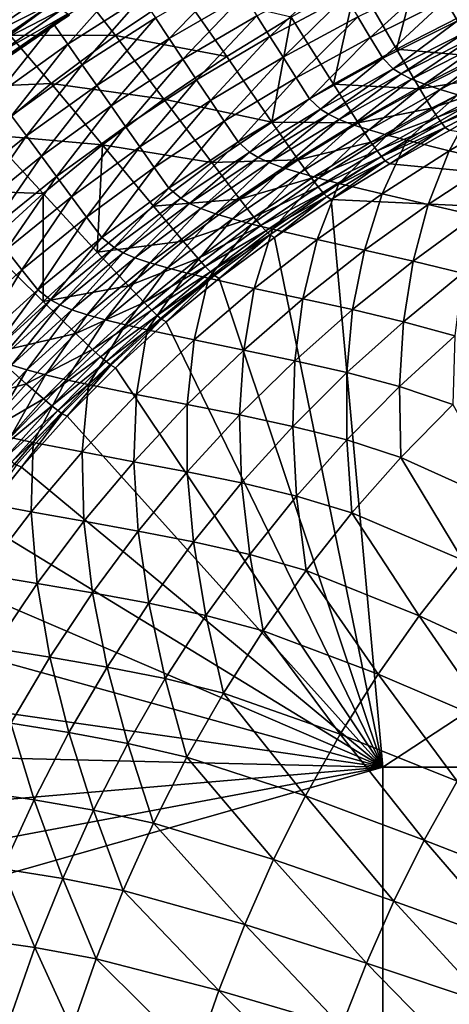
# Model space of a CAD drawing. Extents: x -314 to 314, y -219 to 220.
# Drawn here: x -236 to -199, y 70 to 153 of the extents above; entities that cross this region are included whole.
import ezdxf

# ---------------------------------------------------------------- set-up
doc = ezdxf.new("R2010")
doc.units = 0
doc.layers.get('0').update_dxf_attribs({"linetype": 'CONTINUOUS'})

msp = doc.modelspace()

# ---------------------------------------------------------------- linework, layer by layer
for points in [[(-235.913, 156.981, 128.588), (-241.326, 153.329, 128.095), (-230.367, 160.569, 128.096)], [(-241.326, 153.329, 128.095), (-236.151, 158.472, 120.685), (-230.367, 160.569, 128.096)], [(-201.322, 159.591, 8.591), (-206.979, 156.705, 8.556), (-203.613, 150.854, 7.747)], [(-201.322, 159.591, 8.591), (-203.613, 150.854, 7.747), (-198.175, 153.625, 7.765)], [(-198.446, 153.272, 64.829), (-199.452, 155.023, 72.183), (-192.928, 157.988, 72.623)], [(-235.248, 156.506, 130.54), (-241.145, 153.13, 129.607), (-235.754, 156.867, 129.602)], [(-235.248, 156.506, 130.54), (-240.628, 152.779, 130.55), (-241.145, 153.13, 129.607)], [(-234.478, 155.956, 131.16), (-240.628, 152.779, 130.55), (-235.248, 156.506, 130.54)], [(-231.514, 151.27, 119.248), (-232.735, 153.013, 128.588), (-226.419, 157.027, 128.588)], [(-231.514, 151.27, 119.248), (-226.419, 157.027, 128.588), (-225.253, 155.272, 119.322)], [(-222.916, 151.761, 102.077), (-224.084, 153.517, 110.504), (-217.691, 157.209, 110.645)], [(-222.916, 151.761, 102.077), (-217.691, 157.209, 110.645), (-216.58, 155.449, 102.281)], [(-214.363, 151.928, 86.45), (-215.474, 153.689, 94.256), (-209.019, 157.109, 94.52)], [(-214.363, 151.928, 86.45), (-209.019, 157.109, 94.52), (-207.967, 155.351, 86.771)], [(-206.979, 156.705, 8.556), (-212.553, 153.588, 8.519), (-208.958, 147.869, 7.728)], [(-206.979, 156.705, 8.556), (-208.958, 147.869, 7.728), (-203.613, 150.854, 7.747)], [(-205.858, 151.837, 71.743), (-206.912, 153.596, 79.208), (-200.448, 156.773, 79.589)], [(-205.858, 151.837, 71.743), (-200.448, 156.773, 79.589), (-199.452, 155.023, 72.183)], [(-234.478, 155.956, 131.16), (-239.842, 152.244, 131.173), (-240.628, 152.779, 130.55)], [(-233.641, 155.359, 131.356), (-239.842, 152.244, 131.173), (-234.478, 155.956, 131.16)], [(-230.784, 156.275, 10.931), (-239.287, 155.364, 12.517), (-236.429, 152.058, 10.867)], [(-227.481, 152.004, 9.542), (-230.784, 156.275, 10.931), (-236.429, 152.058, 10.867)], [(-221.888, 155.789, 9.596), (-230.784, 156.275, 10.931), (-227.481, 152.004, 9.542)], [(-227.481, 152.004, 9.542), (-218.026, 150.226, 8.482), (-221.888, 155.789, 9.596)], [(-221.888, 155.789, 9.596), (-218.026, 150.226, 8.482), (-212.553, 153.588, 8.519)], [(-233.641, 155.359, 131.356), (-238.988, 151.663, 131.37), (-239.842, 152.244, 131.173)], [(-232.805, 154.762, 131.16), (-238.988, 151.663, 131.37), (-233.641, 155.359, 131.356)], [(-232.805, 154.762, 131.16), (-238.135, 151.082, 131.173), (-238.988, 151.663, 131.37)], [(-232.035, 154.212, 130.54), (-238.135, 151.082, 131.173), (-232.805, 154.762, 131.16)], [(-230.29, 149.527, 110.363), (-231.514, 151.27, 119.248), (-225.253, 155.272, 119.322)], [(-230.29, 149.527, 110.363), (-225.253, 155.272, 119.322), (-224.084, 153.517, 110.504)], [(-221.754, 150.005, 93.995), (-222.916, 151.761, 102.077), (-216.58, 155.449, 102.281)], [(-221.754, 150.005, 93.995), (-216.58, 155.449, 102.281), (-215.474, 153.689, 94.256)], [(-213.251, 150.171, 78.828), (-214.363, 151.928, 86.45), (-207.967, 155.351, 86.771)], [(-213.251, 150.171, 78.828), (-207.967, 155.351, 86.771), (-206.912, 153.596, 79.208)], [(-204.795, 150.077, 64.328), (-205.858, 151.837, 71.743), (-199.452, 155.023, 72.183)], [(-204.795, 150.077, 64.328), (-199.452, 155.023, 72.183), (-198.446, 153.272, 64.829)], [(-232.035, 154.212, 130.54), (-237.348, 150.546, 130.55), (-238.135, 151.082, 131.173)], [(-231.529, 153.851, 129.602), (-237.348, 150.546, 130.55), (-232.035, 154.212, 130.54)], [(-231.529, 153.851, 129.602), (-236.832, 150.195, 129.607), (-237.348, 150.546, 130.55)], [(-231.37, 153.737, 128.588), (-236.832, 150.195, 129.607), (-231.529, 153.851, 129.602)], [(-231.37, 153.737, 128.588), (-236.669, 150.084, 128.588), (-236.832, 150.195, 129.607)], [(-229.067, 147.782, 101.876), (-230.29, 149.527, 110.363), (-224.084, 153.517, 110.504)], [(-229.067, 147.782, 101.876), (-224.084, 153.517, 110.504), (-222.916, 151.761, 102.077)], [(-220.586, 148.249, 86.132), (-221.754, 150.005, 93.995), (-215.474, 153.689, 94.256)], [(-220.586, 148.249, 86.132), (-215.474, 153.689, 94.256), (-214.363, 151.928, 86.45)], [(-212.553, 153.588, 8.519), (-218.026, 150.226, 8.482), (-214.194, 144.658, 7.709)], [(-212.553, 153.588, 8.519), (-214.194, 144.658, 7.709), (-208.958, 147.869, 7.728)], [(-212.139, 148.41, 71.305), (-213.251, 150.171, 78.828), (-206.912, 153.596, 79.208)], [(-212.139, 148.41, 71.305), (-206.912, 153.596, 79.208), (-205.858, 151.837, 71.743)], [(-203.896, 149.196, 60.653), (-204.795, 150.077, 64.328), (-198.446, 153.272, 64.829)], [(-203.896, 149.196, 60.653), (-198.446, 153.272, 64.829), (-197.586, 152.395, 61.185)], [(-196.339, 150.202, 6.985), (-198.175, 153.625, 7.765), (-203.613, 150.854, 7.747)], [(-237.589, 146.928, 119.176), (-238.863, 148.65, 128.588), (-232.735, 153.013, 128.588)], [(-237.589, 146.928, 119.176), (-232.735, 153.013, 128.588), (-231.514, 151.27, 119.248)], [(-203.225, 148.755, 58.862), (-203.896, 149.196, 60.653), (-197.586, 152.395, 61.185)], [(-203.225, 148.755, 58.862), (-197.586, 152.395, 61.185), (-196.942, 151.957, 59.407)], [(-232.931, 147.938, 9.491), (-236.429, 152.058, 10.867), (-241.905, 147.535, 10.807)], [(-227.481, 152.004, 9.542), (-236.429, 152.058, 10.867), (-232.931, 147.938, 9.491)], [(-232.931, 147.938, 9.491), (-223.376, 146.612, 8.446), (-227.481, 152.004, 9.542)], [(-227.85, 146.038, 93.736), (-229.067, 147.782, 101.876), (-222.916, 151.761, 102.077)], [(-227.85, 146.038, 93.736), (-222.916, 151.761, 102.077), (-221.754, 150.005, 93.995)], [(-227.481, 152.004, 9.542), (-223.376, 146.612, 8.446), (-218.026, 150.226, 8.482)], [(-219.417, 146.496, 78.452), (-220.586, 148.249, 86.132), (-214.363, 151.928, 86.45)], [(-219.417, 146.496, 78.452), (-214.363, 151.928, 86.45), (-213.251, 150.171, 78.828)], [(-211.017, 146.647, 63.829), (-212.139, 148.41, 71.305), (-205.858, 151.837, 71.743)], [(-211.017, 146.647, 63.829), (-205.858, 151.837, 71.743), (-204.795, 150.077, 64.328)], [(-202.347, 148.314, 57.128), (-203.225, 148.755, 58.862), (-196.942, 151.957, 59.407)], [(-202.347, 148.314, 57.128), (-196.942, 151.957, 59.407), (-196.095, 151.518, 57.683)], [(-201.23, 147.873, 55.467), (-202.347, 148.314, 57.128), (-196.095, 151.518, 57.683)], [(-201.23, 147.873, 55.467), (-196.095, 151.518, 57.683), (-195.016, 151.079, 56.028)], [(-236.311, 145.205, 110.225), (-237.589, 146.928, 119.176), (-231.514, 151.27, 119.248)], [(-236.311, 145.205, 110.225), (-231.514, 151.27, 119.248), (-230.29, 149.527, 110.363)], [(-201.652, 147.497, 6.976), (-203.613, 150.854, 7.747), (-208.958, 147.869, 7.728)], [(-196.339, 150.202, 6.985), (-203.613, 150.854, 7.747), (-201.652, 147.497, 6.976)], [(-199.903, 147.432, 53.884), (-201.23, 147.873, 55.467), (-195.016, 151.079, 56.028)], [(-199.903, 147.432, 53.884), (-195.016, 151.079, 56.028), (-193.733, 150.64, 54.448)], [(-198.409, 146.99, 52.383), (-199.903, 147.432, 53.884), (-193.733, 150.64, 54.448)], [(-226.627, 144.294, 85.817), (-227.85, 146.038, 93.736), (-221.754, 150.005, 93.995)], [(-226.627, 144.294, 85.817), (-221.754, 150.005, 93.995), (-220.586, 148.249, 86.132)], [(-223.376, 146.612, 8.446), (-214.194, 144.658, 7.709), (-218.026, 150.226, 8.482)], [(-218.249, 144.739, 70.87), (-219.417, 146.496, 78.452), (-213.251, 150.171, 78.828)], [(-218.249, 144.739, 70.87), (-213.251, 150.171, 78.828), (-212.139, 148.41, 71.305)], [(-210.079, 145.765, 60.123), (-211.017, 146.647, 63.829), (-204.795, 150.077, 64.328)], [(-210.079, 145.765, 60.123), (-204.795, 150.077, 64.328), (-203.896, 149.196, 60.653)], [(-195.395, 148.51, 6.232), (-196.339, 150.202, 6.985), (-201.652, 147.497, 6.976)], [(-235.034, 143.481, 101.677), (-236.311, 145.205, 110.225), (-230.29, 149.527, 110.363)], [(-235.034, 143.481, 101.677), (-230.29, 149.527, 110.363), (-229.067, 147.782, 101.876)], [(-209.383, 145.323, 58.32), (-210.079, 145.765, 60.123), (-203.896, 149.196, 60.653)], [(-209.383, 145.323, 58.32), (-203.896, 149.196, 60.653), (-203.225, 148.755, 58.862)], [(-225.403, 142.552, 78.079), (-226.627, 144.294, 85.817), (-220.586, 148.249, 86.132)], [(-225.403, 142.552, 78.079), (-220.586, 148.249, 86.132), (-219.417, 146.496, 78.452)], [(-217.07, 142.98, 63.333), (-218.249, 144.739, 70.87), (-212.139, 148.41, 71.305)], [(-217.07, 142.98, 63.333), (-212.139, 148.41, 71.305), (-211.017, 146.647, 63.829)], [(-208.474, 144.882, 56.575), (-209.383, 145.323, 58.32), (-203.225, 148.755, 58.862)], [(-208.474, 144.882, 56.575), (-203.225, 148.755, 58.862), (-202.347, 148.314, 57.128)], [(-207.319, 144.44, 54.907), (-208.474, 144.882, 56.575), (-202.347, 148.314, 57.128)], [(-207.319, 144.44, 54.907), (-202.347, 148.314, 57.128), (-201.23, 147.873, 55.467)], [(-195.395, 148.51, 6.232), (-201.652, 147.497, 6.976), (-200.646, 145.838, 6.228)], [(-194.925, 147.739, 5.489), (-195.395, 148.51, 6.232), (-200.646, 145.838, 6.228)], [(-232.931, 147.938, 9.491), (-241.905, 147.535, 10.807), (-238.212, 143.583, 9.443)], [(-238.212, 143.583, 9.443), (-228.578, 142.737, 8.411), (-232.931, 147.938, 9.491)], [(-233.763, 141.757, 93.481), (-235.034, 143.481, 101.677), (-229.067, 147.782, 101.876)], [(-233.763, 141.757, 93.481), (-229.067, 147.782, 101.876), (-227.85, 146.038, 93.736)], [(-232.931, 147.938, 9.491), (-228.578, 142.737, 8.411), (-223.376, 146.612, 8.446)], [(-206.866, 144.587, 6.968), (-208.958, 147.869, 7.728), (-214.194, 144.658, 7.709)], [(-201.652, 147.497, 6.976), (-208.958, 147.869, 7.728), (-206.866, 144.587, 6.968)], [(-205.949, 143.998, 53.321), (-207.319, 144.44, 54.907), (-201.23, 147.873, 55.467)], [(-200.646, 145.838, 6.228), (-201.652, 147.497, 6.976), (-206.866, 144.587, 6.968)], [(-205.949, 143.998, 53.321), (-201.23, 147.873, 55.467), (-199.903, 147.432, 53.884)], [(-204.407, 143.556, 51.822), (-205.949, 143.998, 53.321), (-199.903, 147.432, 53.884)], [(-204.407, 143.556, 51.822), (-199.903, 147.432, 53.884), (-198.409, 146.99, 52.383)], [(-194.925, 147.739, 5.489), (-200.646, 145.838, 6.228), (-200.148, 145.082, 5.487)], [(-194.581, 147.219, 4.71), (-194.925, 147.739, 5.489), (-200.148, 145.082, 5.487)], [(-228.578, 142.737, 8.411), (-219.299, 141.214, 7.691), (-223.376, 146.612, 8.446)], [(-224.18, 140.806, 70.44), (-225.403, 142.552, 78.079), (-219.417, 146.496, 78.452)], [(-224.18, 140.806, 70.44), (-219.417, 146.496, 78.452), (-218.249, 144.739, 70.87)], [(-223.376, 146.612, 8.446), (-219.299, 141.214, 7.691), (-214.194, 144.658, 7.709)], [(-216.094, 142.1, 59.597), (-217.07, 142.98, 63.333), (-211.017, 146.647, 63.829)], [(-216.094, 142.1, 59.597), (-211.017, 146.647, 63.829), (-210.079, 145.765, 60.123)], [(-202.739, 143.114, 50.413), (-204.407, 143.556, 51.822), (-198.409, 146.99, 52.383)], [(-202.739, 143.114, 50.413), (-198.409, 146.99, 52.383), (-196.792, 146.549, 50.969)], [(-199.161, 142.227, 47.859), (-202.739, 143.114, 50.413), (-196.792, 146.549, 50.969)], [(-194.581, 147.219, 4.71), (-200.148, 145.082, 5.487), (-199.785, 144.571, 4.71)], [(-194.297, 146.851, 3.751), (-194.581, 147.219, 4.71), (-199.785, 144.571, 4.71)], [(-194.297, 146.851, 3.751), (-199.785, 144.571, 4.71), (-199.489, 144.211, 3.751)], [(-194.297, 146.851, 3.751), (-199.489, 144.211, 3.751), (-199.119, 143.956, 1.404)], [(-199.161, 142.227, 47.859), (-196.792, 146.549, 50.969), (-193.323, 145.663, 48.39)], [(-232.487, 140.033, 85.506), (-233.763, 141.757, 93.481), (-227.85, 146.038, 93.736)], [(-232.487, 140.033, 85.506), (-227.85, 146.038, 93.736), (-226.627, 144.294, 85.817)], [(-215.373, 141.66, 57.78), (-216.094, 142.1, 59.597), (-210.079, 145.765, 60.123)], [(-215.373, 141.66, 57.78), (-210.079, 145.765, 60.123), (-209.383, 145.323, 58.32)], [(-200.646, 145.838, 6.228), (-206.866, 144.587, 6.968), (-205.796, 142.965, 6.224)], [(-200.148, 145.082, 5.487), (-200.646, 145.838, 6.228), (-205.796, 142.965, 6.224)], [(-195.372, 141.322, 45.566), (-199.161, 142.227, 47.859), (-193.323, 145.663, 48.39)], [(-240.715, 138.898, 101.481), (-236.311, 145.205, 110.225), (-235.034, 143.481, 101.677)], [(-222.946, 139.06, 62.841), (-224.18, 140.806, 70.44), (-218.249, 144.739, 70.87)], [(-222.946, 139.06, 62.841), (-218.249, 144.739, 70.87), (-217.07, 142.98, 63.333)], [(-214.434, 141.219, 56.025), (-215.373, 141.66, 57.78), (-209.383, 145.323, 58.32)], [(-214.434, 141.219, 56.025), (-209.383, 145.323, 58.32), (-208.474, 144.882, 56.575)], [(-213.242, 140.779, 54.35), (-214.434, 141.219, 56.025), (-208.474, 144.882, 56.575)], [(-213.242, 140.779, 54.35), (-208.474, 144.882, 56.575), (-207.319, 144.44, 54.907)], [(-200.148, 145.082, 5.487), (-205.796, 142.965, 6.224), (-205.269, 142.226, 5.485)], [(-199.785, 144.571, 4.71), (-200.148, 145.082, 5.487), (-205.269, 142.226, 5.485)], [(-231.209, 138.311, 77.711), (-232.487, 140.033, 85.506), (-226.627, 144.294, 85.817)], [(-231.209, 138.311, 77.711), (-226.627, 144.294, 85.817), (-225.403, 142.552, 78.079)], [(-211.965, 141.462, 6.959), (-214.194, 144.658, 7.709), (-219.299, 141.214, 7.691)], [(-206.866, 144.587, 6.968), (-214.194, 144.658, 7.709), (-211.965, 141.462, 6.959)], [(-211.83, 140.338, 52.761), (-213.242, 140.779, 54.35), (-207.319, 144.44, 54.907)], [(-205.796, 142.965, 6.224), (-206.866, 144.587, 6.968), (-211.965, 141.462, 6.959)], [(-211.83, 140.338, 52.761), (-207.319, 144.44, 54.907), (-205.949, 143.998, 53.321)], [(-210.241, 139.897, 51.264), (-211.83, 140.338, 52.761), (-205.949, 143.998, 53.321)], [(-210.241, 139.897, 51.264), (-205.949, 143.998, 53.321), (-204.407, 143.556, 51.822)], [(-199.785, 144.571, 4.71), (-205.269, 142.226, 5.485), (-204.887, 141.727, 4.709)], [(-199.489, 144.211, 3.751), (-199.785, 144.571, 4.71), (-204.887, 141.727, 4.709)], [(-199.489, 144.211, 3.751), (-204.887, 141.727, 4.709), (-204.577, 141.374, 3.751)], [(-199.489, 144.211, 3.751), (-204.577, 141.374, 3.751), (-204.2, 141.126, 1.404)], [(-199.489, 144.211, 3.751), (-204.2, 141.126, 1.404), (-199.119, 143.956, 1.404)], [(-136.503, 134.698, 1.404), (-199.119, 143.956, 1.404), (-204.2, 141.126, 1.404)], [(-243.289, 138.94, 9.399), (-233.61, 138.594, 8.379), (-238.212, 143.583, 9.443)], [(-239.395, 137.202, 93.23), (-240.715, 138.898, 101.481), (-235.034, 143.481, 101.677)], [(-239.395, 137.202, 93.23), (-235.034, 143.481, 101.677), (-233.763, 141.757, 93.481)], [(-238.212, 143.583, 9.443), (-233.61, 138.594, 8.379), (-228.578, 142.737, 8.411)], [(-208.523, 139.456, 49.861), (-210.241, 139.897, 51.264), (-204.407, 143.556, 51.822)], [(-208.523, 139.456, 49.861), (-204.407, 143.556, 51.822), (-202.739, 143.114, 50.413)], [(-204.84, 138.571, 47.331), (-208.523, 139.456, 49.861), (-202.739, 143.114, 50.413)], [(-204.84, 138.571, 47.331), (-202.739, 143.114, 50.413), (-199.161, 142.227, 47.859)], [(-228.578, 142.737, 8.411), (-233.61, 138.594, 8.379), (-229.035, 133.602, 7.656)], [(-229.931, 136.587, 70.014), (-231.209, 138.311, 77.711), (-225.403, 142.552, 78.079)], [(-229.931, 136.587, 70.014), (-225.403, 142.552, 78.079), (-224.18, 140.806, 70.44)], [(-228.578, 142.737, 8.411), (-229.035, 133.602, 7.656), (-224.253, 137.531, 7.673)], [(-228.578, 142.737, 8.411), (-224.253, 137.531, 7.673), (-219.299, 141.214, 7.691)], [(-221.932, 138.186, 59.075), (-222.946, 139.06, 62.841), (-217.07, 142.98, 63.333)], [(-221.932, 138.186, 59.075), (-217.07, 142.98, 63.333), (-216.094, 142.1, 59.597)], [(-205.796, 142.965, 6.224), (-211.965, 141.462, 6.959), (-210.829, 139.883, 6.221)], [(-205.269, 142.226, 5.485), (-205.796, 142.965, 6.224), (-210.829, 139.883, 6.221)], [(-205.269, 142.226, 5.485), (-210.829, 139.883, 6.221), (-210.272, 139.163, 5.483)], [(-204.887, 141.727, 4.709), (-205.269, 142.226, 5.485), (-210.272, 139.163, 5.483)], [(-200.939, 137.67, 45.076), (-204.84, 138.571, 47.331), (-199.161, 142.227, 47.859)], [(-200.939, 137.67, 45.076), (-199.161, 142.227, 47.859), (-195.372, 141.322, 45.566)], [(-238.07, 135.506, 85.199), (-239.395, 137.202, 93.23), (-233.763, 141.757, 93.481)], [(-238.07, 135.506, 85.199), (-233.763, 141.757, 93.481), (-232.487, 140.033, 85.506)], [(-221.187, 137.748, 57.245), (-221.932, 138.186, 59.075), (-216.094, 142.1, 59.597)], [(-221.187, 137.748, 57.245), (-216.094, 142.1, 59.597), (-215.373, 141.66, 57.78)], [(-220.218, 137.311, 55.48), (-221.187, 137.748, 57.245), (-215.373, 141.66, 57.78)], [(-220.218, 137.311, 55.48), (-215.373, 141.66, 57.78), (-214.434, 141.219, 56.025)], [(-211.965, 141.462, 6.959), (-219.299, 141.214, 7.691), (-216.931, 138.117, 6.95)], [(-210.829, 139.883, 6.221), (-211.965, 141.462, 6.959), (-216.931, 138.117, 6.95)], [(-204.887, 141.727, 4.709), (-210.272, 139.163, 5.483), (-209.87, 138.677, 4.708)], [(-204.577, 141.374, 3.751), (-204.887, 141.727, 4.709), (-209.87, 138.677, 4.708)], [(-204.577, 141.374, 3.751), (-209.87, 138.677, 4.708), (-209.548, 138.334, 3.751)], [(-204.577, 141.374, 3.751), (-209.548, 138.334, 3.751), (-209.163, 138.091, 1.404)], [(-204.577, 141.374, 3.751), (-209.163, 138.091, 1.404), (-204.2, 141.126, 1.404)], [(-228.643, 134.86, 62.356), (-229.931, 136.587, 70.014), (-224.18, 140.806, 70.44)], [(-228.643, 134.86, 62.356), (-224.18, 140.806, 70.44), (-222.946, 139.06, 62.841)], [(-216.931, 138.117, 6.95), (-219.299, 141.214, 7.691), (-224.253, 137.531, 7.673)], [(-218.991, 136.873, 53.798), (-220.218, 137.311, 55.48), (-214.434, 141.219, 56.025)], [(-218.991, 136.873, 53.798), (-214.434, 141.219, 56.025), (-213.242, 140.779, 54.35)], [(-217.538, 136.436, 52.206), (-218.991, 136.873, 53.798), (-213.242, 140.779, 54.35)], [(-217.538, 136.436, 52.206), (-213.242, 140.779, 54.35), (-211.83, 140.338, 52.761)], [(-204.2, 141.126, 1.404), (-209.163, 138.091, 1.404), (-136.503, 134.698, 1.404)], [(-196.923, 136.726, 42.996), (-200.939, 137.67, 45.076), (-195.372, 141.322, 45.566)], [(-236.743, 133.812, 77.349), (-238.07, 135.506, 85.199), (-232.487, 140.033, 85.506)], [(-236.743, 133.812, 77.349), (-232.487, 140.033, 85.506), (-231.209, 138.311, 77.711)], [(-215.904, 135.998, 50.71), (-217.538, 136.436, 52.206), (-211.83, 140.338, 52.761)], [(-210.829, 139.883, 6.221), (-216.931, 138.117, 6.95), (-215.726, 136.586, 6.217)], [(-215.904, 135.998, 50.71), (-211.83, 140.338, 52.761), (-210.241, 139.897, 51.264)], [(-214.138, 135.56, 49.313), (-215.904, 135.998, 50.71), (-210.241, 139.897, 51.264)], [(-210.272, 139.163, 5.483), (-210.829, 139.883, 6.221), (-215.726, 136.586, 6.217)], [(-214.138, 135.56, 49.313), (-210.241, 139.897, 51.264), (-208.523, 139.456, 49.861)], [(-243.289, 138.94, 9.399), (-238.443, 134.185, 8.349), (-233.61, 138.594, 8.379)], [(-227.594, 133.996, 58.559), (-228.643, 134.86, 62.356), (-222.946, 139.06, 62.841)], [(-227.594, 133.996, 58.559), (-222.946, 139.06, 62.841), (-221.932, 138.186, 59.075)], [(-210.272, 139.163, 5.483), (-215.726, 136.586, 6.217), (-215.139, 135.888, 5.481)], [(-209.87, 138.677, 4.708), (-210.272, 139.163, 5.483), (-215.139, 135.888, 5.481)], [(-210.352, 134.681, 46.807), (-214.138, 135.56, 49.313), (-208.523, 139.456, 49.861)], [(-210.352, 134.681, 46.807), (-208.523, 139.456, 49.861), (-204.84, 138.571, 47.331)], [(-233.61, 138.594, 8.379), (-238.443, 134.185, 8.349), (-233.621, 129.426, 7.641)], [(-235.416, 132.115, 69.595), (-236.743, 133.812, 77.349), (-231.209, 138.311, 77.711)], [(-235.416, 132.115, 69.595), (-231.209, 138.311, 77.711), (-229.931, 136.587, 70.014)], [(-233.61, 138.594, 8.379), (-233.621, 129.426, 7.641), (-229.035, 133.602, 7.656)], [(-226.825, 133.564, 56.716), (-227.594, 133.996, 58.559), (-221.932, 138.186, 59.075)], [(-226.825, 133.564, 56.716), (-221.932, 138.186, 59.075), (-221.187, 137.748, 57.245)], [(-216.931, 138.117, 6.95), (-224.253, 137.531, 7.673), (-221.743, 134.544, 6.942)], [(-215.726, 136.586, 6.217), (-216.931, 138.117, 6.95), (-221.743, 134.544, 6.942)], [(-209.87, 138.677, 4.708), (-215.139, 135.888, 5.481), (-214.717, 135.416, 4.708)], [(-209.548, 138.334, 3.751), (-209.87, 138.677, 4.708), (-214.717, 135.416, 4.708)], [(-209.548, 138.334, 3.751), (-214.717, 135.416, 4.708), (-214.381, 135.083, 3.752)], [(-209.548, 138.334, 3.751), (-214.381, 135.083, 3.752), (-213.99, 134.846, 1.404)], [(-209.548, 138.334, 3.751), (-213.99, 134.846, 1.404), (-209.163, 138.091, 1.404)], [(-204.779, 89.851, 1.404), (-209.163, 138.091, 1.404), (-213.99, 134.846, 1.404)], [(-206.343, 133.786, 44.589), (-210.352, 134.681, 46.807), (-204.84, 138.571, 47.331)], [(-209.163, 138.091, 1.404), (-204.779, 89.851, 1.404), (-136.503, 134.698, 1.404)], [(-206.343, 133.786, 44.589), (-204.84, 138.571, 47.331), (-200.939, 137.67, 45.076)], [(-221.743, 134.544, 6.942), (-224.253, 137.531, 7.673), (-229.035, 133.602, 7.656)], [(-225.828, 133.132, 54.94), (-226.825, 133.564, 56.716), (-221.187, 137.748, 57.245)], [(-225.828, 133.132, 54.94), (-221.187, 137.748, 57.245), (-220.218, 137.311, 55.48)], [(-224.566, 132.699, 53.252), (-225.828, 133.132, 54.94), (-220.218, 137.311, 55.48)], [(-224.566, 132.699, 53.252), (-220.218, 137.311, 55.48), (-218.991, 136.873, 53.798)], [(-202.216, 132.85, 42.556), (-206.343, 133.786, 44.589), (-200.939, 137.67, 45.076)], [(-202.216, 132.85, 42.556), (-200.939, 137.67, 45.076), (-196.923, 136.726, 42.996)], [(-234.078, 130.417, 61.877), (-235.416, 132.115, 69.595), (-229.931, 136.587, 70.014)], [(-234.078, 130.417, 61.877), (-229.931, 136.587, 70.014), (-228.643, 134.86, 62.356)], [(-223.073, 132.267, 51.658), (-224.566, 132.699, 53.252), (-218.991, 136.873, 53.798)], [(-223.073, 132.267, 51.658), (-218.991, 136.873, 53.798), (-217.538, 136.436, 52.206)], [(-221.395, 131.834, 50.162), (-223.073, 132.267, 51.658), (-217.538, 136.436, 52.206)], [(-215.726, 136.586, 6.217), (-221.743, 134.544, 6.942), (-220.469, 133.067, 6.213)], [(-221.395, 131.834, 50.162), (-217.538, 136.436, 52.206), (-215.904, 135.998, 50.71)], [(-215.139, 135.888, 5.481), (-215.726, 136.586, 6.217), (-220.469, 133.067, 6.213)], [(-198.012, 131.812, 40.714), (-202.216, 132.85, 42.556), (-196.923, 136.726, 42.996)], [(-219.582, 131.401, 48.77), (-221.395, 131.834, 50.162), (-215.904, 135.998, 50.71)], [(-215.139, 135.888, 5.481), (-220.469, 133.067, 6.213), (-219.851, 132.393, 5.48)], [(-214.717, 135.416, 4.708), (-215.139, 135.888, 5.481), (-219.851, 132.393, 5.48)], [(-219.582, 131.401, 48.77), (-215.904, 135.998, 50.71), (-214.138, 135.56, 49.313)], [(-215.696, 130.533, 46.289), (-219.582, 131.401, 48.77), (-214.138, 135.56, 49.313)], [(-215.696, 130.533, 46.289), (-214.138, 135.56, 49.313), (-210.352, 134.681, 46.807)], [(-232.995, 129.567, 58.051), (-234.078, 130.417, 61.877), (-228.643, 134.86, 62.356)], [(-232.995, 129.567, 58.051), (-228.643, 134.86, 62.356), (-227.594, 133.996, 58.559)], [(-214.717, 135.416, 4.708), (-219.851, 132.393, 5.48), (-219.409, 131.938, 4.707)], [(-214.381, 135.083, 3.752), (-214.717, 135.416, 4.708), (-219.409, 131.938, 4.707)], [(-214.381, 135.083, 3.752), (-219.409, 131.938, 4.707), (-219.06, 131.615, 3.752)], [(-214.381, 135.083, 3.752), (-219.06, 131.615, 3.752), (-218.662, 131.384, 1.404)], [(-214.381, 135.083, 3.752), (-218.662, 131.384, 1.404), (-213.99, 134.846, 1.404)], [(-218.662, 131.384, 1.404), (-204.779, 89.851, 1.404), (-213.99, 134.846, 1.404)], [(-211.583, 129.649, 44.108), (-215.696, 130.533, 46.289), (-210.352, 134.681, 46.807)], [(-211.583, 129.649, 44.108), (-210.352, 134.681, 46.807), (-206.343, 133.786, 44.589)], [(-204.779, 89.851, 1.404), (-136.503, 89.851, 1.404), (-136.503, 134.698, 1.404)], [(-238.443, 134.185, 8.349), (-237.99, 125.015, 7.627), (-233.621, 129.426, 7.641)], [(-232.205, 129.142, 56.195), (-232.995, 129.567, 58.051), (-227.594, 133.996, 58.559)], [(-232.205, 129.142, 56.195), (-227.594, 133.996, 58.559), (-226.825, 133.564, 56.716)], [(-221.743, 134.544, 6.942), (-229.035, 133.602, 7.656), (-226.383, 130.736, 6.934)], [(-220.469, 133.067, 6.213), (-221.743, 134.544, 6.942), (-226.383, 130.736, 6.934)], [(-240.67, 127.341, 69.184), (-236.743, 133.812, 77.349), (-235.416, 132.115, 69.595)], [(-226.383, 130.736, 6.934), (-229.035, 133.602, 7.656), (-233.621, 129.426, 7.641)], [(-231.18, 128.716, 54.409), (-232.205, 129.142, 56.195), (-226.825, 133.564, 56.716)], [(-231.18, 128.716, 54.409), (-226.825, 133.564, 56.716), (-225.828, 133.132, 54.94)], [(-229.886, 128.291, 52.713), (-231.18, 128.716, 54.409), (-225.828, 133.132, 54.94)], [(-229.886, 128.291, 52.713), (-225.828, 133.132, 54.94), (-224.566, 132.699, 53.252)], [(-220.469, 133.067, 6.213), (-226.383, 130.736, 6.934), (-225.039, 129.319, 6.21)], [(-219.851, 132.393, 5.48), (-220.469, 133.067, 6.213), (-225.039, 129.319, 6.21)], [(-207.348, 128.726, 42.121), (-211.583, 129.649, 44.108), (-206.343, 133.786, 44.589)], [(-207.348, 128.726, 42.121), (-206.343, 133.786, 44.589), (-202.216, 132.85, 42.556)], [(-228.355, 127.865, 51.116), (-229.886, 128.291, 52.713), (-224.566, 132.699, 53.252)], [(-228.355, 127.865, 51.116), (-224.566, 132.699, 53.252), (-223.073, 132.267, 51.658)], [(-226.636, 127.44, 49.622), (-228.355, 127.865, 51.116), (-223.073, 132.267, 51.658)], [(-226.636, 127.44, 49.622), (-223.073, 132.267, 51.658), (-221.395, 131.834, 50.162)], [(-219.851, 132.393, 5.48), (-225.039, 129.319, 6.21), (-224.39, 128.672, 5.478)], [(-219.409, 131.938, 4.707), (-219.851, 132.393, 5.48), (-224.39, 128.672, 5.478)], [(-203.034, 127.704, 40.334), (-207.348, 128.726, 42.121), (-202.216, 132.85, 42.556)], [(-203.034, 127.704, 40.334), (-202.216, 132.85, 42.556), (-198.012, 131.812, 40.714)], [(-239.286, 125.68, 61.407), (-240.67, 127.341, 69.184), (-235.416, 132.115, 69.595)], [(-239.286, 125.68, 61.407), (-235.416, 132.115, 69.595), (-234.078, 130.417, 61.877)], [(-224.778, 127.014, 48.236), (-226.636, 127.44, 49.622), (-221.395, 131.834, 50.162)], [(-224.778, 127.014, 48.236), (-221.395, 131.834, 50.162), (-219.582, 131.401, 48.77)], [(-220.797, 126.159, 45.777), (-224.778, 127.014, 48.236), (-219.582, 131.401, 48.77)], [(-219.409, 131.938, 4.707), (-224.39, 128.672, 5.478), (-223.928, 128.235, 4.707)], [(-219.06, 131.615, 3.752), (-219.409, 131.938, 4.707), (-223.928, 128.235, 4.707)], [(-219.06, 131.615, 3.752), (-223.928, 128.235, 4.707), (-223.566, 127.924, 3.752)], [(-219.06, 131.615, 3.752), (-223.566, 127.924, 3.752), (-223.163, 127.7, 1.404)], [(-219.06, 131.615, 3.752), (-223.163, 127.7, 1.404), (-218.662, 131.384, 1.404)], [(-204.779, 89.851, 1.404), (-218.662, 131.384, 1.404), (-223.163, 127.7, 1.404)], [(-220.797, 126.159, 45.777), (-219.582, 131.401, 48.77), (-215.696, 130.533, 46.289)], [(-198.666, 126.495, 38.771), (-203.034, 127.704, 40.334), (-198.012, 131.812, 40.714)], [(-226.383, 130.736, 6.934), (-233.621, 129.426, 7.641), (-230.828, 126.694, 6.927)], [(-225.039, 129.319, 6.21), (-226.383, 130.736, 6.934), (-230.828, 126.694, 6.927)], [(-216.584, 125.29, 43.633), (-220.797, 126.159, 45.777), (-215.696, 130.533, 46.289)], [(-216.584, 125.29, 43.633), (-215.696, 130.533, 46.289), (-211.583, 129.649, 44.108)], [(-238.172, 124.849, 57.551), (-239.286, 125.68, 61.407), (-234.078, 130.417, 61.877)], [(-238.172, 124.849, 57.551), (-234.078, 130.417, 61.877), (-232.995, 129.567, 58.051)], [(-237.36, 124.433, 55.683), (-238.172, 124.849, 57.551), (-232.995, 129.567, 58.051)], [(-230.828, 126.694, 6.927), (-233.621, 129.426, 7.641), (-237.99, 125.015, 7.627)], [(-237.36, 124.433, 55.683), (-232.995, 129.567, 58.051), (-232.205, 129.142, 56.195)], [(-236.31, 124.017, 53.886), (-237.36, 124.433, 55.683), (-232.205, 129.142, 56.195)], [(-236.31, 124.017, 53.886), (-232.205, 129.142, 56.195), (-231.18, 128.716, 54.409)], [(-225.039, 129.319, 6.21), (-230.828, 126.694, 6.927), (-229.416, 125.343, 6.206)], [(-224.39, 128.672, 5.478), (-225.039, 129.319, 6.21), (-229.416, 125.343, 6.206)], [(-212.247, 124.383, 41.692), (-216.584, 125.29, 43.633), (-211.583, 129.649, 44.108)], [(-212.247, 124.383, 41.692), (-211.583, 129.649, 44.108), (-207.348, 128.726, 42.121)], [(-234.985, 123.601, 52.184), (-236.31, 124.017, 53.886), (-231.18, 128.716, 54.409)], [(-234.985, 123.601, 52.184), (-231.18, 128.716, 54.409), (-229.886, 128.291, 52.713)], [(-233.417, 123.184, 50.584), (-234.985, 123.601, 52.184), (-229.886, 128.291, 52.713)], [(-233.417, 123.184, 50.584), (-229.886, 128.291, 52.713), (-228.355, 127.865, 51.116)], [(-224.39, 128.672, 5.478), (-229.416, 125.343, 6.206), (-228.737, 124.725, 5.476)], [(-223.928, 128.235, 4.707), (-224.39, 128.672, 5.478), (-228.737, 124.725, 5.476)], [(-223.928, 128.235, 4.707), (-228.737, 124.725, 5.476), (-228.255, 124.307, 4.706)], [(-223.566, 127.924, 3.752), (-223.928, 128.235, 4.707), (-228.255, 124.307, 4.706)], [(-207.829, 123.382, 39.959), (-212.247, 124.383, 41.692), (-207.348, 128.726, 42.121)], [(-207.829, 123.382, 39.959), (-207.348, 128.726, 42.121), (-203.034, 127.704, 40.334)], [(-231.658, 122.768, 49.091), (-233.417, 123.184, 50.584), (-228.355, 127.865, 51.116)], [(-231.658, 122.768, 49.091), (-228.355, 127.865, 51.116), (-226.636, 127.44, 49.622)], [(-229.758, 122.352, 47.71), (-231.658, 122.768, 49.091), (-226.636, 127.44, 49.622)], [(-229.758, 122.352, 47.71), (-226.636, 127.44, 49.622), (-224.778, 127.014, 48.236)], [(-223.566, 127.924, 3.752), (-228.255, 124.307, 4.706), (-227.88, 124.009, 3.752)], [(-223.566, 127.924, 3.752), (-227.88, 124.009, 3.752), (-227.472, 123.793, 1.404)], [(-223.566, 127.924, 3.752), (-227.472, 123.793, 1.404), (-223.163, 127.7, 1.404)], [(-227.472, 123.793, 1.404), (-204.779, 89.851, 1.404), (-223.163, 127.7, 1.404)], [(-203.355, 122.201, 38.459), (-207.829, 123.382, 39.959), (-203.034, 127.704, 40.334)], [(-203.355, 122.201, 38.459), (-203.034, 127.704, 40.334), (-198.666, 126.495, 38.771)], [(-230.828, 126.694, 6.927), (-237.99, 125.015, 7.627), (-235.061, 122.427, 6.921)], [(-229.416, 125.343, 6.206), (-230.828, 126.694, 6.927), (-235.061, 122.427, 6.921)], [(-225.686, 121.516, 45.274), (-229.758, 122.352, 47.71), (-224.778, 127.014, 48.236)], [(-225.686, 121.516, 45.274), (-224.778, 127.014, 48.236), (-220.797, 126.159, 45.777)], [(-198.852, 120.669, 37.17), (-203.355, 122.201, 38.459), (-198.666, 126.495, 38.771)], [(-221.377, 120.667, 43.166), (-225.686, 121.516, 45.274), (-220.797, 126.159, 45.777)], [(-221.377, 120.667, 43.166), (-220.797, 126.159, 45.777), (-216.584, 125.29, 43.633)], [(-235.061, 122.427, 6.921), (-237.99, 125.015, 7.627), (-242.123, 120.379, 7.617)], [(-229.416, 125.343, 6.206), (-235.061, 122.427, 6.921), (-233.582, 121.146, 6.204)], [(-228.737, 124.725, 5.476), (-229.416, 125.343, 6.206), (-233.582, 121.146, 6.204)], [(-228.737, 124.725, 5.476), (-233.582, 121.146, 6.204), (-232.874, 120.559, 5.475)], [(-228.255, 124.307, 4.706), (-228.737, 124.725, 5.476), (-232.874, 120.559, 5.475)], [(-216.942, 119.781, 41.27), (-221.377, 120.667, 43.166), (-216.584, 125.29, 43.633)], [(-216.942, 119.781, 41.27), (-216.584, 125.29, 43.633), (-212.247, 124.383, 41.692)], [(-239.811, 118.66, 51.666), (-236.31, 124.017, 53.886), (-234.985, 123.601, 52.184)], [(-228.255, 124.307, 4.706), (-232.874, 120.559, 5.475), (-232.374, 120.162, 4.706)], [(-227.88, 124.009, 3.752), (-228.255, 124.307, 4.706), (-232.374, 120.162, 4.706)], [(-227.88, 124.009, 3.752), (-232.374, 120.162, 4.706), (-231.986, 119.879, 3.752)], [(-227.88, 124.009, 3.752), (-231.986, 119.879, 3.752), (-231.574, 119.669, 1.404)], [(-227.88, 124.009, 3.752), (-231.574, 119.669, 1.404), (-227.472, 123.793, 1.404)], [(-212.424, 118.805, 39.59), (-216.942, 119.781, 41.27), (-212.247, 124.383, 41.692)], [(-212.424, 118.805, 39.59), (-212.247, 124.383, 41.692), (-207.829, 123.382, 39.959)], [(-238.21, 118.255, 50.063), (-239.811, 118.66, 51.666), (-234.985, 123.601, 52.184)], [(-238.21, 118.255, 50.063), (-234.985, 123.601, 52.184), (-233.417, 123.184, 50.584)], [(-236.413, 117.85, 48.57), (-238.21, 118.255, 50.063), (-233.417, 123.184, 50.584)], [(-236.413, 117.85, 48.57), (-233.417, 123.184, 50.584), (-231.658, 122.768, 49.091)], [(-204.779, 89.851, 1.404), (-227.472, 123.793, 1.404), (-231.574, 119.669, 1.404)], [(-207.848, 117.657, 38.151), (-212.424, 118.805, 39.59), (-207.829, 123.382, 39.959)], [(-207.848, 117.657, 38.151), (-207.829, 123.382, 39.959), (-203.355, 122.201, 38.459)], [(-235.061, 122.427, 6.921), (-242.123, 120.379, 7.617), (-239.064, 117.943, 6.916)], [(-233.582, 121.146, 6.204), (-235.061, 122.427, 6.921), (-239.064, 117.943, 6.916)], [(-234.472, 117.445, 47.194), (-236.413, 117.85, 48.57), (-231.658, 122.768, 49.091)], [(-234.472, 117.445, 47.194), (-231.658, 122.768, 49.091), (-229.758, 122.352, 47.71)], [(-230.315, 116.633, 44.781), (-234.472, 117.445, 47.194), (-229.758, 122.352, 47.71)], [(-230.315, 116.633, 44.781), (-229.758, 122.352, 47.71), (-225.686, 121.516, 45.274)], [(-203.244, 116.173, 36.923), (-207.848, 117.657, 38.151), (-203.355, 122.201, 38.459)], [(-203.244, 116.173, 36.923), (-203.355, 122.201, 38.459), (-198.852, 120.669, 37.17)], [(-225.916, 115.807, 42.708), (-230.315, 116.633, 44.781), (-225.686, 121.516, 45.274)], [(-225.916, 115.807, 42.708), (-225.686, 121.516, 45.274), (-221.377, 120.667, 43.166)], [(-233.582, 121.146, 6.204), (-239.064, 117.943, 6.916), (-237.523, 116.736, 6.201)], [(-232.874, 120.559, 5.475), (-233.582, 121.146, 6.204), (-237.523, 116.736, 6.201)], [(-232.874, 120.559, 5.475), (-237.523, 116.736, 6.201), (-236.787, 116.182, 5.474)], [(-232.374, 120.162, 4.706), (-232.874, 120.559, 5.475), (-236.787, 116.182, 5.474)], [(-221.388, 114.947, 40.856), (-225.916, 115.807, 42.708), (-221.377, 120.667, 43.166)], [(-221.388, 114.947, 40.856), (-221.377, 120.667, 43.166), (-216.942, 119.781, 41.27)], [(-194.018, 111.994, 34.961), (-203.244, 116.173, 36.923), (-198.852, 120.669, 37.17)], [(-232.374, 120.162, 4.706), (-236.787, 116.182, 5.474), (-236.269, 115.807, 4.706)], [(-231.986, 119.879, 3.752), (-232.374, 120.162, 4.706), (-236.269, 115.807, 4.706)], [(-231.986, 119.879, 3.752), (-236.269, 115.807, 4.706), (-235.869, 115.539, 3.752)], [(-231.986, 119.879, 3.752), (-235.869, 115.539, 3.752), (-235.453, 115.337, 1.404)], [(-231.986, 119.879, 3.752), (-235.453, 115.337, 1.404), (-231.574, 119.669, 1.404)], [(-204.779, 89.851, 1.404), (-231.574, 119.669, 1.404), (-235.453, 115.337, 1.404)], [(-216.775, 114, 39.229), (-221.388, 114.947, 40.856), (-216.942, 119.781, 41.27)], [(-216.775, 114, 39.229), (-216.942, 119.781, 41.27), (-212.424, 118.805, 39.59)], [(-212.104, 112.889, 37.85), (-216.775, 114, 39.229), (-212.424, 118.805, 39.59)], [(-212.104, 112.889, 37.85), (-212.424, 118.805, 39.59), (-207.848, 117.657, 38.151)], [(-238.877, 112.335, 46.691), (-236.413, 117.85, 48.57), (-234.472, 117.445, 47.194)], [(-234.64, 111.549, 44.3), (-238.877, 112.335, 46.691), (-234.472, 117.445, 47.194)], [(-234.64, 111.549, 44.3), (-234.472, 117.445, 47.194), (-230.315, 116.633, 44.781)], [(-207.403, 111.458, 36.681), (-212.104, 112.889, 37.85), (-207.848, 117.657, 38.151)], [(-207.403, 111.458, 36.681), (-207.848, 117.657, 38.151), (-203.244, 116.173, 36.923)], [(-230.157, 110.75, 42.261), (-234.64, 111.549, 44.3), (-230.315, 116.633, 44.781)], [(-230.157, 110.75, 42.261), (-230.315, 116.633, 44.781), (-225.916, 115.807, 42.708)], [(-235.869, 115.539, 3.752), (-239.097, 110.803, 1.404), (-235.453, 115.337, 1.404)], [(-225.542, 109.918, 40.452), (-230.157, 110.75, 42.261), (-225.916, 115.807, 42.708)], [(-225.542, 109.918, 40.452), (-225.916, 115.807, 42.708), (-221.388, 114.947, 40.856)], [(-197.985, 107.44, 34.807), (-207.403, 111.458, 36.681), (-203.244, 116.173, 36.923)], [(-197.985, 107.44, 34.807), (-203.244, 116.173, 36.923), (-194.018, 111.994, 34.961)], [(-204.779, 89.851, 1.404), (-235.453, 115.337, 1.404), (-239.097, 110.803, 1.404)], [(-220.841, 109.005, 38.876), (-225.542, 109.918, 40.452), (-221.388, 114.947, 40.856)], [(-220.841, 109.005, 38.876), (-221.388, 114.947, 40.856), (-216.775, 114, 39.229)], [(-216.081, 107.935, 37.556), (-220.841, 109.005, 38.876), (-216.775, 114, 39.229)], [(-216.081, 107.935, 37.556), (-216.775, 114, 39.229), (-212.104, 112.889, 37.85)], [(-238.697, 106.219, 43.831), (-238.877, 112.335, 46.691), (-234.64, 111.549, 44.3)], [(-211.291, 106.56, 36.445), (-216.081, 107.935, 37.556), (-212.104, 112.889, 37.85)], [(-211.291, 106.56, 36.445), (-212.104, 112.889, 37.85), (-207.403, 111.458, 36.681)], [(-234.134, 105.452, 41.826), (-238.697, 106.219, 43.831), (-234.64, 111.549, 44.3)], [(-234.134, 105.452, 41.826), (-234.64, 111.549, 44.3), (-230.157, 110.75, 42.261)], [(-201.694, 102.711, 34.657), (-211.291, 106.56, 36.445), (-207.403, 111.458, 36.681)], [(-201.694, 102.711, 34.657), (-207.403, 111.458, 36.681), (-197.985, 107.44, 34.807)], [(-239.097, 110.803, 1.404), (-242.492, 106.08, 1.404), (-204.779, 89.851, 1.404)], [(-229.439, 104.653, 40.058), (-234.134, 105.452, 41.826), (-230.157, 110.75, 42.261)], [(-229.439, 104.653, 40.058), (-230.157, 110.75, 42.261), (-225.542, 109.918, 40.452)], [(-224.656, 103.777, 38.533), (-229.439, 104.653, 40.058), (-225.542, 109.918, 40.452)], [(-224.656, 103.777, 38.533), (-225.542, 109.918, 40.452), (-220.841, 109.005, 38.876)], [(-219.812, 102.753, 37.27), (-224.656, 103.777, 38.533), (-220.841, 109.005, 38.876)], [(-219.812, 102.753, 37.27), (-220.841, 109.005, 38.876), (-216.081, 107.935, 37.556)], [(-214.938, 101.439, 36.215), (-219.812, 102.753, 37.27), (-216.081, 107.935, 37.556)], [(-214.938, 101.439, 36.215), (-216.081, 107.935, 37.556), (-211.291, 106.56, 36.445)], [(-192.078, 98.295, 33.303), (-201.694, 102.711, 34.657), (-197.985, 107.44, 34.807)], [(-205.173, 97.77, 34.512), (-214.938, 101.439, 36.215), (-211.291, 106.56, 36.445)], [(-205.173, 97.77, 34.512), (-211.291, 106.56, 36.445), (-201.694, 102.711, 34.657)], [(-245.638, 101.19, 1.404), (-204.779, 89.851, 1.404), (-242.492, 106.08, 1.404)], [(-237.82, 99.956, 41.404), (-238.697, 106.219, 43.831), (-234.134, 105.452, 41.826)], [(-233.05, 99.194, 39.677), (-237.82, 99.956, 41.404), (-234.134, 105.452, 41.826)], [(-233.05, 99.194, 39.677), (-234.134, 105.452, 41.826), (-229.439, 104.653, 40.058)], [(-228.19, 98.359, 38.2), (-233.05, 99.194, 39.677), (-229.439, 104.653, 40.058)], [(-228.19, 98.359, 38.2), (-229.439, 104.653, 40.058), (-224.656, 103.777, 38.533)], [(-223.27, 97.383, 36.993), (-228.19, 98.359, 38.2), (-224.656, 103.777, 38.533)], [(-223.27, 97.383, 36.993), (-224.656, 103.777, 38.533), (-219.812, 102.753, 37.27)], [(-218.318, 96.135, 35.992), (-223.27, 97.383, 36.993), (-219.812, 102.753, 37.27)], [(-218.318, 96.135, 35.992), (-219.812, 102.753, 37.27), (-214.938, 101.439, 36.215)], [(-195.389, 93.563, 33.212), (-205.173, 97.77, 34.512), (-201.694, 102.711, 34.657)], [(-195.389, 93.563, 33.212), (-201.694, 102.711, 34.657), (-192.078, 98.295, 33.303)], [(-208.398, 92.654, 34.371), (-218.318, 96.135, 35.992), (-214.938, 101.439, 36.215)], [(-208.398, 92.654, 34.371), (-214.938, 101.439, 36.215), (-205.173, 97.77, 34.512)], [(-245.638, 101.19, 1.404), (-248.535, 96.145, 1.404), (-204.779, 89.851, 1.404)], [(-236.355, 93.589, 39.309), (-237.82, 99.956, 41.404), (-233.05, 99.194, 39.677)], [(-231.426, 92.797, 37.879), (-236.355, 93.589, 39.309), (-233.05, 99.194, 39.677)], [(-231.426, 92.797, 37.879), (-233.05, 99.194, 39.677), (-228.19, 98.359, 38.2)], [(-226.435, 91.873, 36.725), (-231.426, 92.797, 37.879), (-228.19, 98.359, 38.2)], [(-226.435, 91.873, 36.725), (-228.19, 98.359, 38.2), (-223.27, 97.383, 36.993)], [(-221.413, 90.693, 35.777), (-226.435, 91.873, 36.725), (-223.27, 97.383, 36.993)], [(-221.413, 90.693, 35.777), (-223.27, 97.383, 36.993), (-218.318, 96.135, 35.992)], [(-198.458, 88.664, 33.124), (-208.398, 92.654, 34.371), (-205.173, 97.77, 34.512)], [(-198.458, 88.664, 33.124), (-205.173, 97.77, 34.512), (-195.389, 93.563, 33.212)], [(-248.535, 96.145, 1.404), (-251.182, 90.962, 1.404), (-204.779, 89.851, 1.404)], [(-211.351, 87.406, 34.235), (-221.413, 90.693, 35.777), (-218.318, 96.135, 35.992)], [(-211.351, 87.406, 34.235), (-218.318, 96.135, 35.992), (-208.398, 92.654, 34.371)], [(-234.386, 87.073, 37.57), (-239.378, 87.818, 38.955), (-236.355, 93.589, 39.309)], [(-234.386, 87.073, 37.57), (-236.355, 93.589, 39.309), (-231.426, 92.797, 37.879)], [(-229.332, 86.204, 36.468), (-234.386, 87.073, 37.57), (-231.426, 92.797, 37.879)], [(-229.332, 86.204, 36.468), (-231.426, 92.797, 37.879), (-226.435, 91.873, 36.725)], [(-201.27, 83.64, 33.039), (-211.351, 87.406, 34.235), (-208.398, 92.654, 34.371)], [(-201.27, 83.64, 33.039), (-208.398, 92.654, 34.371), (-198.458, 88.664, 33.124)], [(-224.245, 85.095, 35.571), (-229.332, 86.204, 36.468), (-226.435, 91.873, 36.725)], [(-224.245, 85.095, 35.571), (-226.435, 91.873, 36.725), (-221.413, 90.693, 35.777)], [(-253.582, 85.663, 1.404), (-204.779, 89.851, 1.404), (-251.182, 90.962, 1.404)], [(-214.054, 82.009, 34.104), (-224.245, 85.095, 35.571), (-221.413, 90.693, 35.777)], [(-214.054, 82.009, 34.104), (-221.413, 90.693, 35.777), (-211.351, 87.406, 34.235)], [(-204.779, 89.851, 1.404), (-257.684, 74.788, 1.404), (-204.779, 45.004, 1.404)], [(-204.779, 89.851, 1.404), (-255.746, 80.268, 1.404), (-257.684, 74.788, 1.404)], [(-204.779, 89.851, 1.404), (-253.582, 85.663, 1.404), (-255.746, 80.268, 1.404)], [(-136.503, 89.851, 1.404), (-204.779, 89.851, 1.404), (-204.779, 45.004, 1.404)], [(-136.503, 89.851, 1.404), (-204.779, 45.004, 1.404), (-136.503, 45.004, 1.404)], [(-191.175, 79.708, 32.06), (-201.27, 83.64, 33.039), (-198.458, 88.664, 33.124)], [(-237.07, 81.22, 37.276), (-239.378, 87.818, 38.955), (-234.386, 87.073, 37.57)], [(-231.957, 80.408, 36.223), (-237.07, 81.22, 37.276), (-234.386, 87.073, 37.57)], [(-231.957, 80.408, 36.223), (-234.386, 87.073, 37.57), (-229.332, 86.204, 36.468)], [(-203.844, 78.474, 32.958), (-214.054, 82.009, 34.104), (-211.351, 87.406, 34.235)], [(-203.844, 78.474, 32.958), (-211.351, 87.406, 34.235), (-201.27, 83.64, 33.039)], [(-226.812, 79.372, 35.374), (-231.957, 80.408, 36.223), (-229.332, 86.204, 36.468)], [(-226.812, 79.372, 35.374), (-229.332, 86.204, 36.468), (-224.245, 85.095, 35.571)], [(-216.506, 76.493, 33.979), (-226.812, 79.372, 35.374), (-224.245, 85.095, 35.571)], [(-216.506, 76.493, 33.979), (-224.245, 85.095, 35.571), (-214.054, 82.009, 34.104)], [(-193.62, 74.784, 32.015), (-203.844, 78.474, 32.958), (-201.27, 83.64, 33.039)], [(-193.62, 74.784, 32.015), (-201.27, 83.64, 33.039), (-191.175, 79.708, 32.06)], [(-206.179, 73.196, 32.88), (-216.506, 76.493, 33.979), (-214.054, 82.009, 34.104)], [(-206.179, 73.196, 32.88), (-214.054, 82.009, 34.104), (-203.844, 78.474, 32.958)], [(-234.314, 74.521, 35.99), (-239.478, 75.274, 36.996), (-237.07, 81.22, 37.276)], [(-234.314, 74.521, 35.99), (-237.07, 81.22, 37.276), (-231.957, 80.408, 36.223)], [(-229.117, 73.56, 35.187), (-234.314, 74.521, 35.99), (-231.957, 80.408, 36.223)], [(-229.117, 73.56, 35.187), (-231.957, 80.408, 36.223), (-226.812, 79.372, 35.374)], [(-218.707, 70.891, 33.861), (-229.117, 73.56, 35.187), (-226.812, 79.372, 35.374)], [(-218.707, 70.891, 33.861), (-226.812, 79.372, 35.374), (-216.506, 76.493, 33.979)], [(-195.838, 69.754, 31.972), (-206.179, 73.196, 32.88), (-203.844, 78.474, 32.958)], [(-195.838, 69.754, 31.972), (-203.844, 78.474, 32.958), (-193.62, 74.784, 32.015)], [(-208.276, 67.836, 32.806), (-218.707, 70.891, 33.861), (-216.506, 76.493, 33.979)], [(-208.276, 67.836, 32.806), (-216.506, 76.493, 33.979), (-206.179, 73.196, 32.88)], [(-257.684, 74.788, 1.404), (-259.409, 69.235, 1.404), (-204.779, 45.004, 1.404)], [(-236.422, 68.54, 35.77), (-239.478, 75.274, 36.996), (-234.314, 74.521, 35.99)], [(-231.179, 67.656, 35.011), (-236.422, 68.54, 35.77), (-234.314, 74.521, 35.99)], [(-231.179, 67.656, 35.011), (-234.314, 74.521, 35.99), (-229.117, 73.56, 35.187)], [(-220.677, 65.201, 33.75), (-231.179, 67.656, 35.011), (-229.117, 73.56, 35.187)], [(-220.677, 65.201, 33.75), (-229.117, 73.56, 35.187), (-218.707, 70.891, 33.861)], [(-197.831, 64.646, 31.931), (-208.276, 67.836, 32.806), (-206.179, 73.196, 32.88)], [(-197.831, 64.646, 31.931), (-206.179, 73.196, 32.88), (-195.838, 69.754, 31.972)], [(-210.153, 62.392, 32.737), (-220.677, 65.201, 33.75), (-218.707, 70.891, 33.861)], [(-210.153, 62.392, 32.737), (-218.707, 70.891, 33.861), (-208.276, 67.836, 32.806)]]:
    msp.add_3dface(points)

doc.saveas('drawing.dxf')
